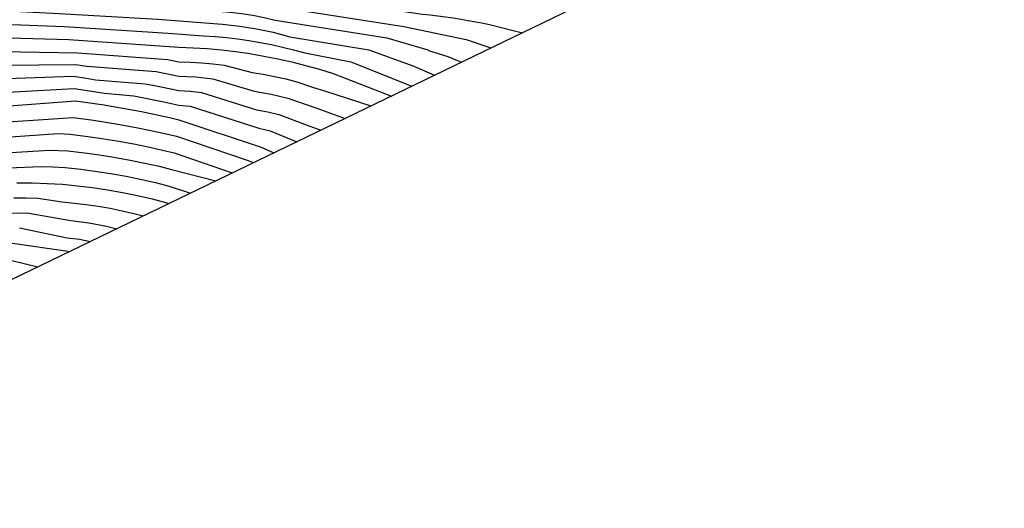
# Model space of a CAD drawing. Extents: x 582217 to 587289, y 4795452 to 4796824.
# Drawn here: x 587158 to 587230, y 4796533 to 4796568 of the extents above; entities that cross this region are included whole.
import ezdxf

# ---------------------------------------------------------------- set-up
doc = ezdxf.new("R2010")
doc.units = 0
doc.header["$LTSCALE"] = 2
doc.layers.add('020104', color=34, linetype='CONTINUOUS')
doc.layers.add('Ambito', color=30, linetype='CONTINUOUS')
doc.layers.add('020105', color=24, linetype='CONTINUOUS', lineweight=30)

msp = doc.modelspace()

# ---------------------------------------------------------------- linework, layer by layer
at = {"layer": '020104'}
for points, elevation in [([(587155.39, 4796571.15), (587159.81, 4796570.77), (587166.25, 4796570.49), (587173.64, 4796569.84), (587174.47, 4796569.73), (587175.29, 4796569.54), (587185.8, 4796567.89), (587190.36, 4796566.94), (587192.17, 4796566.33)], 38), ([(587154.86, 4796570.16), (587160.17, 4796569.81), (587167.01, 4796569.47), (587173.08, 4796568.95), (587173.91, 4796568.86), (587174.74, 4796568.73), (587175.56, 4796568.56), (587176.37, 4796568.35), (587184.55, 4796567.06), (587187.56, 4796566.19), (587187.6, 4796566.15), (587189.01, 4796565.71), (587190.01, 4796565.28)], 38.5), ([(587154.34, 4796569.16), (587160.54, 4796568.85), (587167.78, 4796568.44), (587172.52, 4796568.06), (587173.77, 4796567.93), (587175.01, 4796567.73), (587176.23, 4796567.48), (587177.45, 4796567.15), (587183.23, 4796566.19), (587186.53, 4796564.98), (587188.04, 4796564.33)], 39), ([(587153.82, 4796568.16), (587160.9, 4796567.9), (587168.54, 4796567.41), (587171.12, 4796567.22), (587171.96, 4796567.17), (587172.79, 4796567.09), (587173.62, 4796566.99), (587174.45, 4796566.88), (587175.27, 4796566.73), (587176.09, 4796566.57), (587176.91, 4796566.39), (587177.72, 4796566.18), (587178.53, 4796565.96), (587181.92, 4796565.32), (587186.39, 4796563.53)], 39.5), ([(587153.49, 4796566.11), (587161.91, 4796565.96), (587168.49, 4796565.49), (587169.31, 4796565.32), (587170.14, 4796565.29), (587170.98, 4796565.24), (587171.81, 4796565.16), (587172.64, 4796565.06), (587174.67, 4796564.54), (587175.5, 4796564.4), (587176.32, 4796564.24), (587177.14, 4796564.06), (587177.95, 4796563.85), (587179.18, 4796563.44), (587179.98, 4796563.19), (587183.38, 4796562.08)], 40.5), ([(587153.69, 4796565.05), (587161.73, 4796565.11), (587162.56, 4796564.98), (587167.66, 4796564.6), (587168.49, 4796564.44), (587169.31, 4796564.26), (587170.56, 4796564.2), (587171.81, 4796564.07), (587174.84, 4796563.17), (587176.07, 4796562.95), (587177.29, 4796562.65), (587179.34, 4796561.93), (587181.49, 4796561.17)], 41), ([(587153.89, 4796563.99), (587161.56, 4796564.25), (587162.39, 4796564.13), (587163.21, 4796564), (587166.84, 4796563.7), (587167.67, 4796563.55), (587168.49, 4796563.38), (587169.31, 4796563.2), (587170.14, 4796563.15), (587170.97, 4796563.07), (587175, 4796561.8), (587175.83, 4796561.65), (587176.64, 4796561.46), (587178.71, 4796560.66), (587179.72, 4796560.31)], 41.5), ([(587154.09, 4796562.94), (587161.65, 4796563.35), (587162.76, 4796563.19), (587163.86, 4796563.02), (587166.02, 4796562.81), (587167.12, 4796562.61), (587168.22, 4796562.38), (587169.31, 4796562.14), (587170.14, 4796562.07), (587175.17, 4796560.44), (587175.99, 4796560.26), (587177.95, 4796559.45)], 42), ([(587154.92, 4796560.8), (587161.56, 4796561.23), (587162.89, 4796561.05), (587163.66, 4796560.94), (587164.98, 4796560.72), (587166.3, 4796560.48), (587167.61, 4796560.21), (587168.37, 4796560.04), (587169.13, 4796559.86), (587174.31, 4796558.1), (587174.79, 4796557.93)], 43), ([(587155.55, 4796559.71), (587160.48, 4796560.05), (587161.36, 4796560), (587162.64, 4796559.85), (587163.49, 4796559.73), (587164.76, 4796559.53), (587166.02, 4796559.3), (587167.28, 4796559.04), (587168.12, 4796558.85), (587168.96, 4796558.64), (587173.21, 4796557.17)], 43.5), ([(587156.18, 4796558.63), (587159.84, 4796558.85), (587161.17, 4796558.78), (587162.39, 4796558.64), (587163.33, 4796558.52), (587164.54, 4796558.33), (587165.74, 4796558.11), (587166.94, 4796557.87), (587167.86, 4796557.66), (587168.78, 4796557.42), (587172.03, 4796556.59)], 44), ([(587156.82, 4796557.54), (587159.2, 4796557.65), (587160.09, 4796557.61), (587160.98, 4796557.56), (587162.14, 4796557.44), (587163.16, 4796557.31), (587164.31, 4796557.14), (587165.46, 4796556.93), (587166.61, 4796556.7), (587167.61, 4796556.46), (587168.61, 4796556.21), (587170.16, 4796555.69)], 44.5), ([(587157.21, 4796555.36), (587158.1, 4796555.35), (587158.99, 4796555.32), (587160.75, 4796555.05), (587161.64, 4796554.96), (587162.52, 4796554.86), (587163.4, 4796554.73), (587164.28, 4796554.58), (587165.15, 4796554.4), (587166.01, 4796554.19), (587166.69, 4796554.02)], 45.5), ([(587156.98, 4796554.26), (587158.31, 4796554.23), (587161.39, 4796553.69), (587162.71, 4796553.52), (587164.02, 4796553.27), (587164.77, 4796553.08)], 46), ([(587157.64, 4796553.14), (587161.14, 4796552.43), (587162.02, 4796552.31), (587162.84, 4796552.15)], 46.5), ([(587156.96, 4796552.05), (587161.03, 4796551.47), (587161.33, 4796551.42)], 47)]:
    msp.add_lwpolyline(points, dxfattribs=dict(at, elevation=elevation))
at = {"layer": '020105'}
for points, elevation in [([(587155.91, 4796572.15), (587159.45, 4796571.72), (587165.48, 4796571.52), (587174.2, 4796570.73), (587187.17, 4796568.79), (587187.73, 4796568.74), (587188.29, 4796568.67), (587188.85, 4796568.6), (587189.4, 4796568.52), (587189.96, 4796568.44), (587190.51, 4796568.34), (587191.07, 4796568.24), (587191.62, 4796568.13), (587192.17, 4796568.01), (587194.48, 4796567.44)], 37.5), ([(587153.29, 4796567.16), (587161.26, 4796566.94), (587169.31, 4796566.38), (587170.35, 4796566.34), (587171.39, 4796566.28), (587172.44, 4796566.18), (587173.47, 4796566.06), (587174.51, 4796565.91), (587175.54, 4796565.73), (587176.57, 4796565.53), (587177.59, 4796565.3), (587178.6, 4796565.05), (587179.61, 4796564.76), (587180.61, 4796564.46), (587184.88, 4796562.8)], 40), ([(587154.28, 4796561.88), (587161.75, 4796562.45), (587162.44, 4796562.36), (587163.14, 4796562.26), (587163.83, 4796562.15), (587164.51, 4796562.04), (587165.2, 4796561.92), (587165.89, 4796561.79), (587166.58, 4796561.66), (587167.26, 4796561.52), (587167.94, 4796561.38), (587168.63, 4796561.23), (587169.31, 4796561.07), (587175.33, 4796559.07), (587176.28, 4796558.65)], 42.5), ([(587157.45, 4796556.45), (587158.56, 4796556.45), (587159.67, 4796556.41), (587160.78, 4796556.34), (587161.89, 4796556.23), (587162.99, 4796556.1), (587164.09, 4796555.94), (587165.19, 4796555.75), (587166.28, 4796555.52), (587167.36, 4796555.27), (587168.43, 4796554.99), (587168.58, 4796554.93)], 45), ([(587156.28, 4796550.96), (587158.99, 4796550.29)], 47.5)]:
    msp.add_lwpolyline(points, dxfattribs=dict(at, elevation=elevation))
at = {"layer": 'Ambito', "lineweight": 30}
msp.add_polyline3d([(587279.07, 4796696.47, 55.18), (587279.17, 4796688.27, 55.18), (587279.03, 4796678.3, 55.18), (587277.7, 4796669.68, 55.18), (587277.49, 4796665.21, 55.18), (587276.13, 4796651.57, 42.91), (587274.86, 4796642.83, 42.91), (587273.82, 4796636.77, 42.91), (587273.81, 4796633.3, 37.28), (587274.34, 4796631.03, 37.28), (587275.44, 4796629.4, 36.16), (587278.13, 4796625.98, 36.16), (587284.96, 4796623.2, 36.16), (587283.46, 4796622.2, 35.62), (587280.26, 4796621.43, 35.62), (587278.81, 4796611.64, 35.62), (587276.07, 4796608.36, 35.62), (587266.73, 4796602.89, 25.3), (587266.26, 4796598.09, 23.77), (587264.98, 4796593.53, 25.3), (587258.09, 4796582.66, 19.94), (587246.6, 4796582.84, 20.97), (587220.48, 4796580, 28.94), (587122.38, 4796532.61, 53.7)], dxfattribs=at)

doc.saveas('drawing.dxf')
